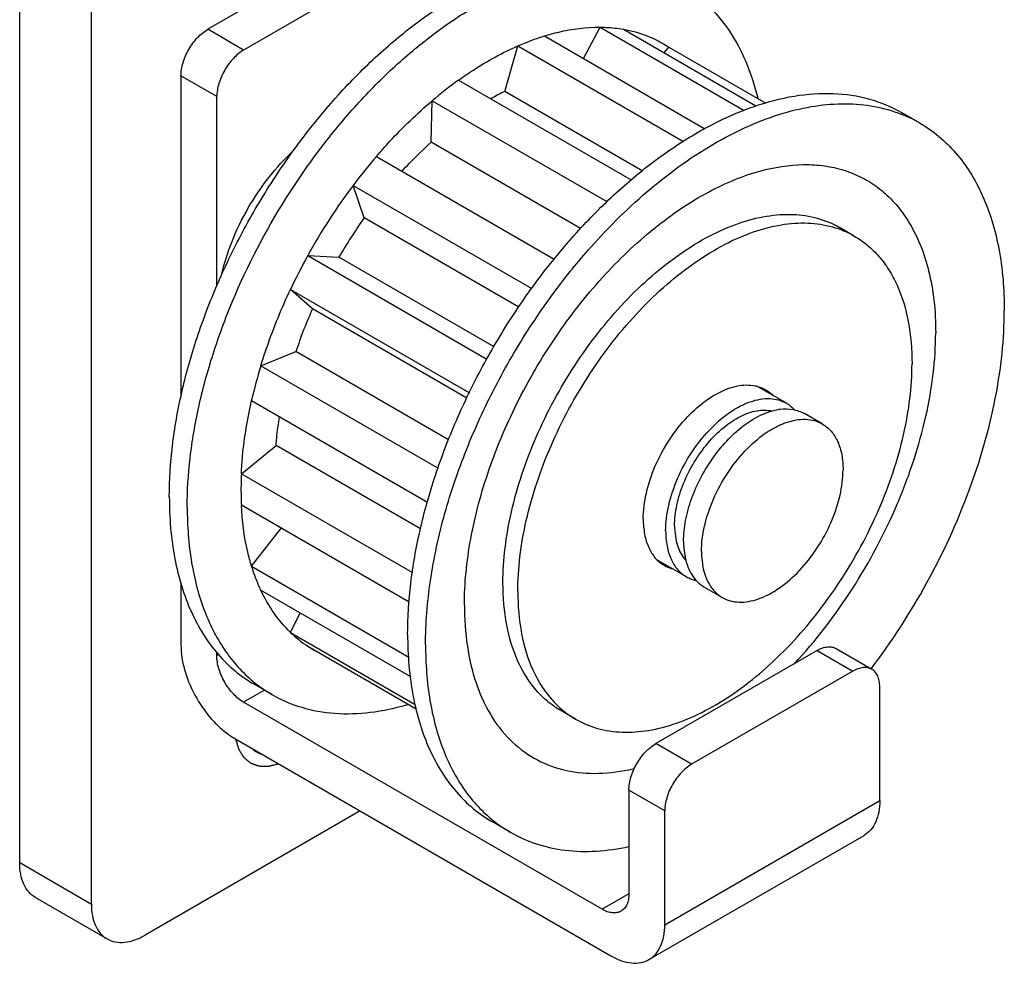
# Model space of a CAD drawing. Units: millimetres. Extents: x 445 to 1033, y -140 to 454.
# Drawn here: x 636 to 664, y 58 to 85 of the extents above; entities that cross this region are included whole.
import ezdxf

# ---------------------------------------------------------------- set-up
doc = ezdxf.new("R2010")
doc.units = ezdxf.units.MM
doc.header["$LTSCALE"] = 19.36
doc.layers.add('COMPONENTI_DI_ASSIEME', color=7, linetype='CONTINUOUS')

msp = doc.modelspace()

# ---------------------------------------------------------------- linework, layer by layer
at = {"layer": 'COMPONENTI_DI_ASSIEME', "linetype": 'Continuous'}
for p, q in [((635.512, 60.682), (635.512, 92.516)), ((637.554, 59.503), (637.554, 91.337)), ((645.467, 87.063), (640.872, 84.41)), ((646.488, 86.473), (641.893, 83.82)), ((651.573, 83.58), (652.048, 84.471)), ((652.048, 84.471), (656.157, 82.099)), ((641.893, 83.82), (640.872, 84.41)), ((650.461, 84.222), (655.037, 81.58)), ((652.711, 84.412), (656.49, 82.23)), ((649.334, 82.642), (649.707, 83.94)), ((649.707, 83.94), (654.424, 81.216)), ((653.87, 83.743), (654.005, 83.905)), ((654.005, 83.905), (656.769, 82.31)), ((640.107, 83.083), (640.107, 73.926)), ((641.128, 82.494), (640.107, 83.083)), ((648.018, 82.965), (652.938, 80.124)), ((641.128, 77.084), (641.128, 82.494)), ((653.25, 80.381), (649.334, 82.642)), ((647.234, 81.194), (647.264, 82.376)), ((647.264, 82.376), (652.24, 79.503)), ((661.151, 81.745), (660.64, 82.04)), ((651.49, 78.737), (647.234, 81.194)), ((645.676, 80.792), (650.741, 77.869)), ((645.33, 79.044), (645.013, 79.967)), ((645.013, 79.967), (650.102, 77.029)), ((649.736, 76.501), (645.33, 79.044)), ((659.292, 78.525), (658.868, 78.77)), ((643.719, 77.966), (644.607, 77.927)), ((643.719, 77.966), (648.824, 75.019)), ((649.029, 75.374), (644.607, 77.927)), ((643.853, 76.452), (643.227, 77.005)), ((643.227, 77.005), (648.326, 74.061)), ((648.252, 73.912), (643.853, 76.452)), ((642.383, 74.828), (643.381, 75.236)), ((647.731, 72.724), (643.381, 75.236)), ((642.383, 74.828), (647.435, 71.912)), ((657.359, 73.763), (656.519, 74.248)), ((642.121, 73.846), (647.134, 70.951)), ((658.38, 73.174), (657.87, 73.468)), ((641.827, 71.756), (642.815, 72.562)), ((646.933, 70.185), (642.815, 72.562)), ((641.827, 71.756), (646.704, 68.941)), ((641.827, 70.872), (646.606, 68.113)), ((642.121, 69.12), (642.968, 70.213)), ((654.507, 68.823), (653.668, 69.308)), ((642.121, 69.12), (646.595, 66.537)), ((640.107, 68.66), (640.107, 66.872)), ((655.528, 68.234), (655.018, 68.529)), ((642.383, 68.441), (646.645, 65.98)), ((643.227, 67.239), (643.5, 67.795)), ((643.227, 67.239), (646.776, 65.19)), ((643.719, 66.846), (646.811, 65.061)), ((643.725, 66.842), (643.719, 66.846)), ((658.772, 66.778), (659.793, 66.189)), ((641.128, 66.577), (641.128, 66.681)), ((641.186, 66.611), (641.128, 66.577)), ((658.231, 66.724), (653.636, 64.072)), ((658.231, 66.724), (659.252, 66.135)), ((659.252, 66.135), (654.657, 63.482)), ((642.7, 65.469), (642.19, 65.764)), ((660.017, 62.45), (660.017, 65.693)), ((642.486, 65.593), (641.893, 65.25)), ((652.104, 59.355), (641.893, 65.25)), ((651.35, 64.769), (650.926, 65.013)), ((641.638, 64.219), (652.359, 58.029)), ((654.657, 63.482), (653.636, 64.072)), ((652.87, 62.745), (652.87, 59.798)), ((653.891, 62.156), (652.87, 62.745)), ((653.891, 58.913), (660.017, 62.45)), ((645.212, 62.156), (639.086, 58.618)), ((653.891, 58.913), (653.891, 62.156)), ((649.49, 61.549), (648.98, 61.843)), ((653.442, 57.922), (659.569, 61.459)), ((635.512, 60.682), (637.554, 59.503)), ((652.87, 59.798), (652.104, 59.355)), ((635.96, 59.69), (638.003, 58.511))]:
    msp.add_line(p, q, dxfattribs=at)
for centre, radius, start, end in [((655.038, 73.198), 12.027, 125.7084, 130.268), ((652.68, 75.791), 7.624, 116.0283, 119.3875), ((659.195, 78.357), 3.912, 60.0111, 68.535), ((657.95, 70.247), 16.181, 139.3317, 143.0805), ((658.716, 69.687), 17.13, 143.1206, 151.0961), ((657.371, 70.465), 14.784, 144.5281, 149.6888), ((658.677, 69.703), 17.089, 151.0806, 154.703), ((665.817, 65.761), 18.757, 140.9282, 141.2063), ((656.455, 70.863), 13.786, 156.0824, 161.5059), ((655.914, 70.694), 14.149, 163.0096, 167.1268), ((657.364, 72.119), 1.483, 97.3431, 98.932), ((651.531, 71.306), 9.714, 177.3469, 179.9911), ((650.767, 71.303), 8.95, 179.9712, 182.7642), ((655.912, 69.632), 1.461, 201.035, 202.6828), ((645.578, 69.678), 3.387, 226.0469, 236.7183), ((645.545, 69.63), 3.329, 236.8568, 242.9887), ((644.665, 68.868), 3.926, 231.4801, 239.9724), ((642.573, 64.363), 0.611, 227.7817, 239.9648), ((642.574, 64.367), 0.615, 240.089, 252.1632), ((651.73, 68.709), 5.498, 281.8897, 283.6713), ((651.455, 64.948), 3.926, 231.4801, 239.9724)]:
    msp.add_arc(centre, radius, start, end, dxfattribs=at)
for points, knots in [([(639.775, 71.102), (639.775, 71.585), (639.84, 72.584), (640.11, 74.101), (640.548, 75.655), (641.146, 77.213), (641.891, 78.742), (642.766, 80.21), (643.753, 81.585), (644.832, 82.838), (645.978, 83.943), (647.169, 84.875), (648.379, 85.615), (649.584, 86.148), (650.759, 86.46), (651.883, 86.543), (652.929, 86.389), (653.563, 86.126), (653.85, 85.96)], [0, 0, 0, 0, 0.062379, 0.128751, 0.198346, 0.270335, 0.343725, 0.417468, 0.490504, 0.561802, 0.63041, 0.695509, 0.756466, 0.812912, 0.864822, 0.912605, 0.957186, 1, 1, 1, 1]), ([(640.285, 70.807), (640.285, 71.272), (640.346, 72.232), (640.596, 73.691), (641.004, 75.187), (641.752, 77.205), (642.766, 79.149), (644.003, 80.948), (645.021, 82.191), (646.108, 83.302), (647.243, 84.26), (648.405, 85.046), (649.571, 85.644), (650.719, 86.043), (651.828, 86.232), (652.877, 86.205), (653.534, 86.037), (653.837, 85.918)], [0, 0, 0, 0, 0.061564, 0.126956, 0.19547, 0.266358, 0.411488, 0.483922, 0.554947, 0.623667, 0.689284, 0.751153, 0.808834, 0.86216, 0.911311, 0.956899, 1, 1, 1, 1]), ([(654.361, 85.665), (654.626, 85.512), (655.132, 85.133), (655.755, 84.388), (656.238, 83.482), (656.453, 82.81), (656.539, 82.455)], [0, 0, 0, 0, 0.231302, 0.470853, 0.725485, 1, 1, 1, 1]), ([(650.461, 84.222), (650.596, 84.263), (651.114, 84.405), (651.653, 84.474), (652.048, 84.471)], [0, 0, 0, 0, 0.263232, 1, 1, 1, 1]), ([(652.048, 84.471), (652.105, 84.47), (652.327, 84.464), (652.548, 84.44), (652.711, 84.412)], [0, 0, 0, 0, 0.254716, 1, 1, 1, 1]), ([(640.107, 83.083), (640.107, 83.209), (640.154, 83.474), (640.318, 83.846), (640.558, 84.174), (640.764, 84.347), (640.872, 84.41)], [0, 0, 0, 0, 0.237248, 0.500002, 0.762754, 1, 1, 1, 1]), ([(649.707, 83.94), (649.77, 83.967), (650.017, 84.072), (650.27, 84.163), (650.461, 84.222)], [0, 0, 0, 0, 0.255831, 1, 1, 1, 1]), ([(652.711, 84.412), (652.943, 84.371), (653.395, 84.247), (653.813, 84.031), (654.005, 83.905)], [0, 0, 0, 0, 0.505092, 1, 1, 1, 1]), ([(648.018, 82.965), (648.156, 83.064), (648.693, 83.43), (649.266, 83.747), (649.707, 83.94)], [0, 0, 0, 0, 0.26124, 1, 1, 1, 1]), ([(641.893, 83.82), (641.785, 83.758), (641.579, 83.584), (641.339, 83.256), (641.175, 82.884), (641.128, 82.619), (641.128, 82.494)], [0, 0, 0, 0, 0.237246, 0.499998, 0.762752, 1, 1, 1, 1]), ([(646.565, 67.181), (646.565, 67.665), (646.631, 68.664), (646.9, 70.18), (647.339, 71.735), (647.936, 73.293), (648.681, 74.822), (649.556, 76.29), (650.543, 77.665), (651.622, 78.918), (652.769, 80.022), (653.959, 80.955), (655.169, 81.695), (656.374, 82.227), (657.55, 82.54), (658.673, 82.623), (659.719, 82.469), (660.353, 82.206), (660.64, 82.04)], [0, 0, 0, 0, 0.062379, 0.128751, 0.198346, 0.270335, 0.343725, 0.417468, 0.490504, 0.561802, 0.63041, 0.695509, 0.756466, 0.812912, 0.864822, 0.912605, 0.957186, 1, 1, 1, 1]), ([(645.676, 80.792), (645.801, 80.938), (646.299, 81.495), (646.839, 82.016), (647.264, 82.376)], [0, 0, 0, 0, 0.256309, 1, 1, 1, 1]), ([(653.498, 79.879), (654.086, 80.373), (655.273, 81.223), (656.895, 81.956), (658.151, 82.246), (659.029, 82.315), (659.859, 82.241), (660.381, 82.094), (660.627, 81.997)], [0, 0, 0, 0, 0.296244, 0.56015, 0.679915, 0.792183, 0.898249, 1, 1, 1, 1]), ([(661.151, 81.745), (661.342, 81.635), (661.709, 81.378), (662.195, 80.9), (662.613, 80.333), (662.959, 79.683), (663.23, 78.956), (663.497, 77.866), (663.566, 76.998), (663.566, 76.407)], [0, 0, 0, 0, 0.108047, 0.218134, 0.332113, 0.451495, 0.57744, 0.710738, 1, 1, 1, 1]), ([(646.405, 80.372), (646.472, 80.445), (646.738, 80.729), (647.018, 81), (647.234, 81.194)], [0, 0, 0, 0, 0.253919, 1, 1, 1, 1]), ([(641.258, 77.401), (641.333, 77.731), (641.544, 78.394), (642.004, 79.335), (642.589, 80.204), (643.057, 80.718), (643.306, 80.948)], [0, 0, 0, 0, 0.245, 0.499999, 0.755048, 1, 1, 1, 1]), ([(656.762, 80.415), (657.167, 80.514), (657.782, 80.593), (658.577, 80.515), (659.124, 80.371), (659.629, 80.141), (660.086, 79.827), (660.489, 79.433), (660.715, 79.127), (660.818, 78.964)], [0, 0, 0, 0, 0.270368, 0.395939, 0.517007, 0.635663, 0.754208, 0.87496, 1, 1, 1, 1]), ([(648.183, 68.015), (648.183, 68.323), (648.216, 68.954), (648.401, 70.259), (648.855, 71.937), (649.701, 73.907), (650.814, 75.774), (652.138, 77.44), (653.386, 78.616), (654.434, 79.375), (655.436, 79.967), (656.232, 80.286), (656.762, 80.415)], [0, 0, 0, 0, 0.057731, 0.118539, 0.247412, 0.38284, 0.520182, 0.654569, 0.781469, 0.84098, 0.897375, 1, 1, 1, 1]), ([(651.255, 77.583), (651.429, 77.797), (652.122, 78.613), (652.888, 79.368), (653.498, 79.879)], [0, 0, 0, 0, 0.25733, 1, 1, 1, 1]), ([(649.281, 68.649), (649.281, 68.979), (649.326, 69.659), (649.509, 70.692), (649.808, 71.75), (650.355, 73.175), (651.272, 74.87), (652.448, 76.376), (653.506, 77.395), (654.317, 78.03), (655.142, 78.535), (655.962, 78.897), (656.763, 79.11), (657.528, 79.166), (658.24, 79.062), (658.672, 78.883), (658.868, 78.769)], [0, 0, 0, 0, 0.062396, 0.128786, 0.198401, 0.27041, 0.417449, 0.561681, 0.630308, 0.695425, 0.756399, 0.81286, 0.864784, 0.912581, 0.957174, 1, 1, 1, 1]), ([(649.705, 68.405), (649.705, 68.734), (649.749, 69.414), (649.933, 70.447), (650.232, 71.506), (650.778, 72.93), (651.696, 74.625), (652.872, 76.131), (653.93, 77.151), (654.741, 77.786), (655.565, 78.29), (656.386, 78.653), (657.187, 78.865), (657.952, 78.922), (658.664, 78.817), (659.096, 78.638), (659.291, 78.525)], [0, 0, 0, 0, 0.06239, 0.128787, 0.198402, 0.270409, 0.41745, 0.561681, 0.630309, 0.695424, 0.756399, 0.812861, 0.864784, 0.91258, 0.957175, 1, 1, 1, 1]), ([(660.818, 78.964), (661.093, 78.528), (661.391, 77.763), (661.58, 76.669), (661.61, 76.074), (661.61, 75.767)], [0, 0, 0, 0, 0.464649, 0.723504, 1, 1, 1, 1]), ([(659.291, 78.525), (659.422, 78.45), (659.672, 78.275), (660.003, 77.949), (660.287, 77.563), (660.61, 76.957), (660.876, 76.057), (660.936, 75.292), (660.936, 74.889)], [0, 0, 0, 0, 0.108096, 0.218236, 0.332261, 0.451691, 0.710626, 1, 1, 1, 1]), ([(647.627, 70.63), (647.799, 71.242), (648.216, 72.464), (649.029, 74.238), (650.02, 75.938), (650.789, 77.003), (651.198, 77.512)], [0, 0, 0, 0, 0.244326, 0.495614, 0.749119, 1, 1, 1, 1]), ([(642.383, 74.828), (642.438, 75.011), (642.68, 75.752), (642.976, 76.474), (643.227, 77.005)], [0, 0, 0, 0, 0.245813, 1, 1, 1, 1]), ([(659.771, 66.202), (660.356, 66.973), (661.409, 68.598), (662.605, 71.19), (663.254, 73.418), (663.519, 75.158), (663.566, 75.998), (663.566, 76.407)], [0, 0, 0, 0, 0.262385, 0.52325, 0.771997, 0.889117, 1, 1, 1, 1]), ([(657.583, 66.338), (658.193, 66.997), (659.3, 68.443), (660.366, 70.445), (661, 72.122), (661.346, 73.367), (661.559, 74.581), (661.61, 75.38), (661.61, 75.767)], [0, 0, 0, 0, 0.257485, 0.519186, 0.647182, 0.770926, 0.889, 1, 1, 1, 1]), ([(651.35, 64.769), (651.545, 64.656), (651.977, 64.476), (652.69, 64.372), (653.455, 64.428), (654.255, 64.641), (655.076, 65.004), (655.9, 65.508), (656.711, 66.143), (657.769, 67.163), (658.945, 68.668), (659.863, 70.364), (660.409, 71.788), (660.708, 72.846), (660.892, 73.879), (660.936, 74.56), (660.936, 74.889)], [0, 0, 0, 0, 0.042825, 0.08742, 0.135216, 0.187139, 0.243601, 0.304576, 0.369691, 0.438319, 0.58255, 0.729591, 0.801598, 0.871213, 0.93761, 1, 1, 1, 1]), ([(653.278, 70.468), (653.278, 70.715), (653.348, 71.234), (653.605, 71.996), (654.002, 72.73), (654.507, 73.376), (655.078, 73.882), (655.595, 74.164), (655.999, 74.272), (656.277, 74.292), (656.536, 74.254), (656.693, 74.189), (656.764, 74.148)], [0, 0, 0, 0, 0.128672, 0.270281, 0.41743, 0.561778, 0.695446, 0.812708, 0.864676, 0.912507, 0.957139, 1, 1, 1, 1]), ([(656.764, 74.148), (656.783, 74.137), (656.858, 74.09), (656.927, 74.033), (656.974, 73.986)], [0, 0, 0, 0, 0.248412, 1, 1, 1, 1]), ([(641.827, 71.756), (641.835, 71.925), (641.885, 72.628), (642.002, 73.325), (642.121, 73.846)], [0, 0, 0, 0, 0.24084, 1, 1, 1, 1]), ([(653.917, 70.129), (653.917, 70.373), (653.985, 70.885), (654.239, 71.638), (654.632, 72.363), (655.13, 73), (655.614, 73.43), (656.021, 73.679), (656.316, 73.809), (656.603, 73.885), (656.878, 73.906), (657.134, 73.868), (657.289, 73.803), (657.359, 73.763)], [0, 0, 0, 0, 0.128615, 0.270226, 0.417313, 0.561625, 0.695259, 0.756265, 0.812762, 0.864706, 0.912534, 0.957148, 1, 1, 1, 1]), ([(654.172, 70.276), (654.172, 70.473), (654.223, 70.885), (654.415, 71.495), (654.714, 72.091), (655.1, 72.631), (655.544, 73.077), (655.952, 73.353), (656.28, 73.494), (656.513, 73.555), (656.735, 73.574), (656.878, 73.558), (656.946, 73.542)], [0, 0, 0, 0, 0.124971, 0.262174, 0.405362, 0.547735, 0.682399, 0.803772, 0.858537, 0.90919, 0.956103, 1, 1, 1, 1]), ([(654.427, 69.834), (654.427, 70.031), (654.472, 70.442), (654.644, 71.056), (654.915, 71.668), (655.271, 72.242), (655.691, 72.748), (656.154, 73.157), (656.633, 73.448), (656.971, 73.559), (657.133, 73.585)], [0, 0, 0, 0, 0.119622, 0.250229, 0.387208, 0.52567, 0.660316, 0.786357, 0.900138, 1, 1, 1, 1]), ([(657.174, 73.591), (657.297, 73.606), (657.54, 73.607), (657.77, 73.526), (657.87, 73.468)], [0, 0, 0, 0, 0.518801, 1, 1, 1, 1]), ([(657.359, 73.763), (657.381, 73.751), (657.465, 73.697), (657.541, 73.63), (657.592, 73.575)], [0, 0, 0, 0, 0.247923, 1, 1, 1, 1]), ([(642.815, 72.562), (642.821, 72.63), (642.846, 72.906), (642.883, 73.18), (642.917, 73.386)], [0, 0, 0, 0, 0.245653, 1, 1, 1, 1]), ([(654.938, 69.539), (654.938, 69.783), (655.006, 70.296), (655.26, 71.048), (655.653, 71.773), (656.151, 72.411), (656.635, 72.84), (657.042, 73.089), (657.337, 73.219), (657.624, 73.296), (657.899, 73.316), (658.155, 73.278), (658.31, 73.214), (658.38, 73.173)], [0, 0, 0, 0, 0.128615, 0.270226, 0.417313, 0.561625, 0.695259, 0.756265, 0.812762, 0.864706, 0.912534, 0.957148, 1, 1, 1, 1]), ([(658.38, 73.173), (658.474, 73.119), (658.65, 72.971), (658.838, 72.665), (658.949, 72.287), (658.971, 72.012), (658.971, 71.868)], [0, 0, 0, 0, 0.217702, 0.45089, 0.710608, 1, 1, 1, 1]), ([(655.528, 68.234), (655.599, 68.193), (655.754, 68.129), (656.01, 68.091), (656.284, 68.112), (656.572, 68.188), (656.866, 68.318), (657.273, 68.567), (657.758, 68.996), (658.256, 69.634), (658.648, 70.359), (658.903, 71.112), (658.971, 71.624), (658.971, 71.868)], [0, 0, 0, 0, 0.042852, 0.087466, 0.135294, 0.187238, 0.243735, 0.304741, 0.438375, 0.582687, 0.729774, 0.871385, 1, 1, 1, 1]), ([(639.775, 71.102), (639.775, 70.511), (639.844, 69.643), (640.111, 68.553), (640.382, 67.826), (640.728, 67.176), (641.145, 66.608), (641.631, 66.13), (641.999, 65.874), (642.19, 65.764)], [0, 0, 0, 0, 0.289262, 0.42256, 0.548505, 0.667887, 0.781866, 0.891953, 1, 1, 1, 1]), ([(640.285, 70.807), (640.285, 70.277), (640.358, 69.266), (640.72, 67.858), (641.237, 66.851), (641.766, 66.196), (642.064, 65.92), (642.22, 65.796)], [0, 0, 0, 0, 0.286368, 0.545935, 0.781261, 0.892162, 1, 1, 1, 1]), ([(642.121, 69.12), (642.079, 69.255), (641.924, 69.828), (641.849, 70.42), (641.827, 70.872)], [0, 0, 0, 0, 0.23752, 1, 1, 1, 1]), ([(647.075, 66.887), (647.075, 67.496), (647.18, 68.761), (647.451, 69.999), (647.627, 70.63)], [0, 0, 0, 0, 0.4818, 1, 1, 1, 1]), ([(653.278, 70.468), (653.278, 70.322), (653.301, 70.043), (653.413, 69.661), (653.603, 69.351), (653.781, 69.201), (653.877, 69.146)], [0, 0, 0, 0, 0.289541, 0.549114, 0.782258, 1, 1, 1, 1]), ([(654.172, 70.276), (654.172, 70.177), (654.184, 69.986), (654.244, 69.716), (654.343, 69.481), (654.439, 69.349), (654.492, 69.292)], [0, 0, 0, 0, 0.281992, 0.541859, 0.779802, 1, 1, 1, 1]), ([(653.917, 70.129), (653.917, 69.985), (653.939, 69.71), (654.05, 69.332), (654.237, 69.026), (654.413, 68.878), (654.507, 68.823)], [0, 0, 0, 0, 0.289392, 0.54911, 0.782298, 1, 1, 1, 1]), ([(654.427, 69.834), (654.427, 69.768), (654.436, 69.522), (654.484, 69.276), (654.549, 69.108)], [0, 0, 0, 0, 0.268124, 1, 1, 1, 1]), ([(654.938, 69.539), (654.938, 69.45), (654.954, 69.128), (655.041, 68.802), (655.162, 68.602)], [0, 0, 0, 0, 0.276096, 1, 1, 1, 1]), ([(642.383, 68.441), (642.357, 68.494), (642.258, 68.716), (642.175, 68.945), (642.121, 69.12)], [0, 0, 0, 0, 0.244385, 1, 1, 1, 1]), ([(653.877, 69.146), (653.896, 69.135), (653.974, 69.093), (654.057, 69.063), (654.122, 69.046)], [0, 0, 0, 0, 0.248387, 1, 1, 1, 1]), ([(654.564, 69.069), (654.571, 69.054), (654.597, 68.995), (654.627, 68.937), (654.651, 68.896)], [0, 0, 0, 0, 0.255475, 1, 1, 1, 1]), ([(654.507, 68.823), (654.529, 68.811), (654.617, 68.764), (654.713, 68.732), (654.787, 68.716)], [0, 0, 0, 0, 0.247866, 1, 1, 1, 1]), ([(654.651, 68.896), (654.697, 68.82), (654.804, 68.68), (654.944, 68.571), (655.018, 68.529)], [0, 0, 0, 0, 0.511099, 1, 1, 1, 1]), ([(650.926, 65.013), (650.796, 65.089), (650.545, 65.263), (650.096, 65.705), (649.652, 66.43), (649.342, 67.481), (649.281, 68.247), (649.281, 68.649)], [0, 0, 0, 0, 0.108162, 0.218366, 0.45136, 0.71043, 1, 1, 1, 1]), ([(655.162, 68.602), (655.208, 68.525), (655.315, 68.385), (655.455, 68.277), (655.528, 68.234)], [0, 0, 0, 0, 0.511099, 1, 1, 1, 1]), ([(643.227, 67.239), (643.055, 67.405), (642.735, 67.783), (642.49, 68.212), (642.383, 68.441)], [0, 0, 0, 0, 0.486846, 1, 1, 1, 1]), ([(649.705, 68.405), (649.705, 68.002), (649.765, 67.237), (650.031, 66.337), (650.354, 65.731), (650.638, 65.344), (650.969, 65.019), (651.219, 64.844), (651.35, 64.769)], [0, 0, 0, 0, 0.289374, 0.548309, 0.667739, 0.781764, 0.891904, 1, 1, 1, 1]), ([(648.183, 68.015), (648.183, 67.624), (648.232, 66.874), (648.474, 65.819), (648.878, 64.909), (649.44, 64.168), (650.149, 63.623), (650.981, 63.293), (651.907, 63.188), (652.541, 63.262), (652.863, 63.329)], [0, 0, 0, 0, 0.150824, 0.289032, 0.415269, 0.532187, 0.64397, 0.755887, 0.873197, 1, 1, 1, 1]), ([(646.565, 67.181), (646.565, 66.59), (646.634, 65.723), (646.901, 64.632), (647.172, 63.906), (647.518, 63.256), (647.936, 62.688), (648.421, 62.21), (648.789, 61.954), (648.98, 61.843)], [0, 0, 0, 0, 0.289262, 0.42256, 0.548505, 0.667887, 0.781866, 0.891953, 1, 1, 1, 1]), ([(640.107, 66.872), (640.107, 66.751), (640.129, 66.499), (640.249, 65.981), (640.529, 65.347), (640.938, 64.787), (641.326, 64.425), (641.533, 64.279), (641.638, 64.219)], [0, 0, 0, 0, 0.114174, 0.237565, 0.500001, 0.762436, 0.885827, 1, 1, 1, 1]), ([(647.075, 66.887), (647.075, 66.357), (647.148, 65.345), (647.51, 63.938), (648.027, 62.931), (648.556, 62.276), (648.854, 62), (649.01, 61.876)], [0, 0, 0, 0, 0.286368, 0.545935, 0.781261, 0.892162, 1, 1, 1, 1]), ([(658.231, 66.724), (658.278, 66.752), (658.373, 66.797), (658.518, 66.832), (658.654, 66.828), (658.736, 66.799), (658.772, 66.778)], [0, 0, 0, 0, 0.289535, 0.549107, 0.78225, 1, 1, 1, 1]), ([(641.893, 65.25), (641.785, 65.313), (641.579, 65.486), (641.339, 65.815), (641.175, 66.187), (641.128, 66.451), (641.128, 66.577)], [0, 0, 0, 0, 0.237247, 0.499999, 0.762752, 1, 1, 1, 1]), ([(659.793, 66.188), (659.757, 66.209), (659.675, 66.239), (659.539, 66.242), (659.394, 66.207), (659.299, 66.162), (659.252, 66.135)], [0, 0, 0, 0, 0.21775, 0.450893, 0.710465, 1, 1, 1, 1]), ([(660.017, 65.693), (660.017, 65.748), (660.009, 65.852), (659.967, 65.995), (659.896, 66.112), (659.829, 66.168), (659.793, 66.188)], [0, 0, 0, 0, 0.289537, 0.549109, 0.782251, 1, 1, 1, 1]), ([(642.7, 65.469), (642.966, 65.315), (643.547, 65.067), (644.503, 64.9), (645.53, 64.935), (646.22, 65.084), (646.569, 65.187)], [0, 0, 0, 0, 0.231294, 0.470826, 0.725483, 1, 1, 1, 1]), ([(641.664, 64.203), (641.675, 64.167), (641.691, 64.113), (641.71, 64.05), (641.72, 64.014), (641.728, 63.987), (641.736, 63.96), (641.742, 63.94), (641.746, 63.927), (641.748, 63.921), (641.749, 63.916), (641.751, 63.913), (641.755, 63.907), (641.761, 63.897), (641.77, 63.883), (641.781, 63.865), (641.798, 63.837), (641.82, 63.801), (641.843, 63.765), (641.86, 63.736), (641.871, 63.718), (641.88, 63.704), (641.886, 63.695), (641.889, 63.689), (641.892, 63.685), (641.895, 63.683), (641.899, 63.68), (641.908, 63.672), (641.922, 63.66), (641.94, 63.645), (641.958, 63.63), (641.977, 63.614), (641.995, 63.599), (642.013, 63.584), (642.032, 63.568), (642.047, 63.555), (642.059, 63.545), (642.068, 63.537), (642.076, 63.531), (642.081, 63.526), (642.085, 63.524), (642.087, 63.522), (642.09, 63.521), (642.093, 63.52), (642.1, 63.517), (642.109, 63.514), (642.12, 63.51), (642.135, 63.504), (642.153, 63.498), (642.175, 63.49), (642.197, 63.481), (642.219, 63.473), (642.241, 63.465), (642.263, 63.457), (642.285, 63.449), (642.302, 63.443), (642.313, 63.439), (642.318, 63.437), (642.321, 63.436), (642.325, 63.435), (642.333, 63.435), (642.343, 63.435), (642.36, 63.434), (642.381, 63.433), (642.415, 63.432), (642.457, 63.431), (642.499, 63.429), (642.532, 63.428), (642.553, 63.428), (642.57, 63.427), (642.581, 63.427), (642.588, 63.426), (642.592, 63.426), (642.597, 63.428), (642.603, 63.429), (642.617, 63.432), (642.638, 63.437), (642.665, 63.444), (642.693, 63.451), (642.73, 63.459), (642.796, 63.475), (642.851, 63.488), (642.888, 63.497)], [0, 0, 0, 0, 0.0625, 0.09375, 0.109375, 0.125, 0.140625, 0.15625, 0.160156, 0.164062, 0.166016, 0.167969, 0.171875, 0.179688, 0.1875, 0.203125, 0.21875, 0.25, 0.28125, 0.296875, 0.3125, 0.320312, 0.328125, 0.332031, 0.333984, 0.335938, 0.339844, 0.34375, 0.359375, 0.375, 0.390625, 0.40625, 0.421875, 0.4375, 0.453125, 0.46875, 0.476562, 0.484375, 0.492188, 0.496094, 0.498047, 0.5, 0.501953, 0.503906, 0.507812, 0.515625, 0.523438, 0.53125, 0.546875, 0.5625, 0.578125, 0.59375, 0.609375, 0.625, 0.640625, 0.65625, 0.660156, 0.664062, 0.666016, 0.667969, 0.671875, 0.679688, 0.6875, 0.703125, 0.71875, 0.75, 0.78125, 0.796875, 0.8125, 0.820312, 0.828125, 0.832031, 0.833984, 0.835938, 0.839844, 0.84375, 0.859375, 0.875, 0.890625, 0.90625, 0.9375, 1, 1, 1, 1]), ([(652.87, 62.745), (652.87, 62.871), (652.917, 63.136), (653.081, 63.508), (653.321, 63.836), (653.527, 64.009), (653.636, 64.072)], [0, 0, 0, 0, 0.237248, 0.500002, 0.762754, 1, 1, 1, 1]), ([(654.657, 63.482), (654.548, 63.419), (654.342, 63.246), (654.102, 62.918), (653.938, 62.546), (653.891, 62.281), (653.891, 62.156)], [0, 0, 0, 0, 0.237246, 0.499998, 0.762752, 1, 1, 1, 1]), ([(660.017, 62.45), (660.017, 62.341), (660.001, 62.132), (659.916, 61.845), (659.774, 61.612), (659.64, 61.5), (659.569, 61.459)], [0, 0, 0, 0, 0.289536, 0.549107, 0.78225, 1, 1, 1, 1]), ([(649.49, 61.549), (649.726, 61.413), (650.235, 61.187), (651.067, 61.008), (651.958, 60.987), (652.562, 61.075), (652.869, 61.141)], [0, 0, 0, 0, 0.234666, 0.475963, 0.729644, 1, 1, 1, 1]), ([(635.96, 59.69), (635.889, 59.731), (635.755, 59.844), (635.613, 60.076), (635.528, 60.363), (635.512, 60.572), (635.512, 60.682)], [0, 0, 0, 0, 0.217785, 0.450914, 0.710299, 1, 1, 1, 1]), ([(652.87, 59.798), (652.87, 59.743), (652.862, 59.638), (652.819, 59.495), (652.748, 59.379), (652.681, 59.322), (652.646, 59.302)], [0, 0, 0, 0, 0.289536, 0.549107, 0.78225, 1, 1, 1, 1]), ([(637.554, 59.503), (637.554, 59.393), (637.571, 59.184), (637.655, 58.897), (637.797, 58.665), (637.931, 58.552), (638.003, 58.511)], [0, 0, 0, 0, 0.289701, 0.549086, 0.782215, 1, 1, 1, 1]), ([(652.646, 59.302), (652.61, 59.281), (652.528, 59.251), (652.392, 59.248), (652.246, 59.283), (652.152, 59.328), (652.104, 59.355)], [0, 0, 0, 0, 0.217751, 0.450894, 0.710465, 1, 1, 1, 1]), ([(653.442, 57.922), (653.514, 57.963), (653.648, 58.075), (653.79, 58.308), (653.874, 58.595), (653.891, 58.804), (653.891, 58.913)], [0, 0, 0, 0, 0.21775, 0.450893, 0.710464, 1, 1, 1, 1]), ([(638.003, 58.511), (638.074, 58.47), (638.238, 58.41), (638.511, 58.403), (638.801, 58.474), (638.991, 58.564), (639.086, 58.618)], [0, 0, 0, 0, 0.217786, 0.450916, 0.7103, 1, 1, 1, 1]), ([(652.359, 58.029), (652.454, 57.974), (652.644, 57.884), (652.934, 57.814), (653.207, 57.821), (653.371, 57.881), (653.442, 57.922)], [0, 0, 0, 0, 0.289535, 0.549106, 0.782249, 1, 1, 1, 1])]:
    msp.add_open_spline(points, degree=3, knots=knots, dxfattribs=at)

doc.saveas('drawing.dxf')
